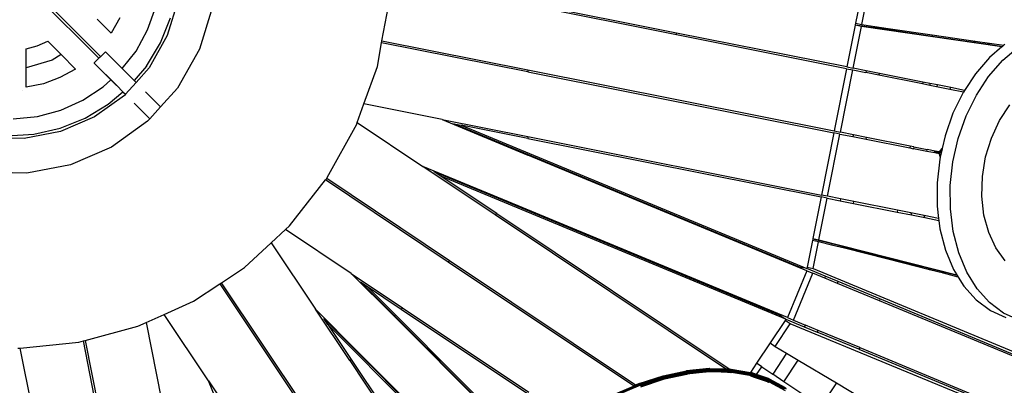
# Model space of a CAD drawing. Extents: x -6485 to 6485, y -9168 to 9168.
# Drawn here: x 1512 to 3066, y 1513 to 2089 of the extents above; entities that cross this region are included whole.
import ezdxf

# ---------------------------------------------------------------- set-up
doc = ezdxf.new("R2010")
doc.units = 0
doc.layers.get('0').update_dxf_attribs({"linetype": 'CONTINUOUS'})

# ---------------------------------------------------------------- blocks, each defined once
blk = doc.blocks.new('005615')
for p, q in [((1639.5, 2031.5), (1538.7, 2132.3)), ((1636.7, 2028.6), (1535.9, 2129.4)), ((1762.2, 2120.2), (1745, 2064.4)), ((2549, 2068.4), (2314, 2115.2)), ((2839.9, 2125.6), (2831.6, 2083.7)), ((2841.3, 2081.8), (2849.6, 2123.7)), ((1714, 2073.4), (1726.9, 2109.5)), ((1816.2, 2109.9), (1795.6, 2042.7)), ((2083.9, 2055.9), (2094, 2110.8)), ((2549, 2065.4), (2314, 2112.1)), ((1656.6, 2068.1), (1634.3, 2090.4)), ((1670, 2092.6), (1656.6, 2068.1)), ((1734.1, 2052.7), (1750, 2092.3)), ((2831.6, 2083.7), (2831.1, 2081.3)), ((2831.6, 2083.7), (2841.3, 2081.8)), ((1695.6, 2039.9), (1714, 2073.4)), ((2549, 2065.4), (2549, 2068.4)), ((2817.9, 2014.9), (2549, 2068.4)), ((2831, 2080.7), (2817.9, 2014.9)), ((2827.6, 2013), (2840.7, 2078.8)), ((2831.1, 2081.3), (2831, 2080.7)), ((2840.7, 2078.8), (2831, 2080.7)), ((2831.1, 2081.3), (2861.6, 2076.9)), ((3062.5, 2046.4), (2840.7, 2078.8)), ((2841.3, 2081.8), (2862, 2078.7)), ((2862, 2078.7), (2861.6, 2076.9)), ((2861.6, 2076.9), (2882.8, 2073.8)), ((2862, 2078.7), (2883.2, 2075.6)), ((2882.8, 2073.8), (2883.2, 2075.6)), ((2882.8, 2073.8), (2952.2, 2063.6)), ((2883.2, 2075.6), (2952.6, 2065.5)), ((1539.5, 2048.3), (1556.2, 2055.4)), ((1556.2, 2055.4), (1577.2, 2034.4)), ((1712, 2016.2), (1734.1, 2052.7)), ((1745, 2064.4), (1716.3, 2013.6)), ((2076.6, 2015.8), (2083.4, 2053)), ((2083.4, 2053), (2083.9, 2055.9)), ((2314, 2007.1), (2083.4, 2053)), ((2083.9, 2055.9), (2314, 2010.1)), ((2817.3, 2012), (2549, 2065.4)), ((2952.6, 2065.5), (2952.2, 2063.6)), ((2952.2, 2063.6), (3018.3, 2054)), ((2952.6, 2065.5), (3020.5, 2055.6)), ((3020.5, 2055.6), (3018.3, 2054)), ((3018.3, 2054), (3040.6, 2050.7)), ((3020.5, 2055.6), (3042.8, 2052.3)), ((3040.6, 2050.7), (3042.8, 2052.3)), ((3042.8, 2052.3), (3065.5, 2049)), ((1522, 2043.5), (1539.5, 2048.3)), ((1522, 2013.4), (1522, 2043.5)), ((1647.2, 2038.9), (1629.5, 2021.2)), ((1673.9, 2012.2), (1647.2, 2038.9)), ((1673.9, 2012.2), (1695.6, 2039.9)), ((1795.6, 2042.7), (1761, 1981.5)), ((3040.6, 2050.7), (3063.6, 2047.4)), ((3062.5, 2046.4), (3042.8, 2029.6)), ((3063.6, 2047.4), (3062.5, 2046.4)), ((3065.5, 2049), (3063.6, 2047.4)), ((3063.8, 2025.5), (3088.1, 2046.2)), ((3067.1, 2050.4), (3065.5, 2049)), ((1563.5, 2025.6), (1522, 2013.4)), ((1577.2, 2034.4), (1563.5, 2025.6)), ((1577.2, 2034.4), (1600.1, 2011.5)), ((1629.5, 2021.2), (1629.7, 2021)), ((1629.6, 2020.9), (1629.7, 2021)), ((1655.7, 1994.8), (1629.6, 2020.9)), ((1629.7, 2021), (1665.1, 1985.6)), ((1636.7, 2028.6), (1639.5, 2031.5)), ((3042.8, 2029.6), (3020.6, 2004.2)), ((3041.6, 2000), (3063.8, 2025.5)), ((1522, 1982.8), (1522, 2013.4)), ((1600.1, 2011.5), (1575.6, 1998.1)), ((1692.6, 1993.4), (1673.9, 2012.2)), ((1712, 2016.2), (1692.6, 1993.4)), ((1716.3, 2013.6), (1695.6, 1990.5)), ((2055.4, 1956.6), (2076.6, 2015.8)), ((2314, 2010.1), (2314, 2007.1)), ((2314, 2010.1), (2797.8, 1913.9)), ((2314, 2007.1), (2797.2, 1911)), ((2817.3, 2012), (2797.8, 1913.9)), ((2807.5, 1912), (2827, 2010.1)), ((2817.3, 2012), (2827, 2010.1)), ((2817.9, 2014.9), (2827.6, 2013)), ((2827, 2010.1), (2847.5, 2006)), ((2848.1, 2008.9), (2827.6, 2013)), ((2848.1, 2008.9), (2847.5, 2006)), ((2868.5, 2001.8), (2847.5, 2006)), ((2869.1, 2004.8), (2848.1, 2008.9)), ((1575.6, 1998.1), (1549.4, 1988.5)), ((1643.8, 1983.8), (1655.7, 1994.8)), ((1655.7, 1994.8), (1665, 1985.5)), ((1695.6, 1990.5), (1678.9, 1971.9)), ((1695.6, 1990.5), (1692.6, 1993.4)), ((2868.5, 2001.8), (2869.1, 2004.8)), ((2937.2, 1988.1), (2868.5, 2001.8)), ((2937.8, 1991.1), (2869.1, 2004.8)), ((2937.8, 1991.1), (2937.2, 1988.1)), ((2949, 1988.8), (2937.8, 1991.1)), ((3020.6, 2004.2), (3003.5, 1978)), ((3022.3, 1970.4), (3041.6, 2000)), ((1516.9, 1978), (1517.2, 1978)), ((1549.4, 1988.5), (1522, 1982.8)), ((1611.8, 1962.7), (1643.8, 1983.8)), ((1651.9, 1956.1), (1675, 1975.7)), ((1665.1, 1985.6), (1665, 1985.5)), ((1665.1, 1985.6), (1675, 1975.7)), ((1675, 1975.7), (1678.9, 1971.9)), ((1734.3, 1951.8), (1710.6, 1975.5)), ((1761, 1981.5), (1734.3, 1951.8)), ((2949, 1985.8), (2937.2, 1988.1)), ((2949, 1988.8), (2949, 1985.8)), ((2960.7, 1986.5), (2949, 1988.8)), ((2959.2, 1983.8), (2949, 1985.8)), ((2960.7, 1986.5), (2959.2, 1983.8)), ((2980.2, 1979.6), (2959.2, 1983.8)), ((2981.7, 1982.3), (2960.7, 1986.5)), ((2980.2, 1979.6), (2981.7, 1982.3)), ((3001.7, 1975.3), (2980.2, 1979.6)), ((3003.5, 1978), (2981.7, 1982.3)), ((3001.3, 1974.6), (2985.1, 1941.8)), ((3001.7, 1975.3), (3001.3, 1974.6)), ((3003.5, 1978), (3001.7, 1975.3)), ((1576.9, 1946.9), (1611.8, 1962.7)), ((1677.3, 1970.1), (1629.9, 1936.1)), ((1678.9, 1971.9), (1677.3, 1970.1)), ((3006.2, 1937.6), (3022.3, 1970.4)), ((1539.9, 1937), (1576.9, 1946.9)), ((1615.4, 1934), (1651.9, 1956.1)), ((1692.9, 1957.8), (1717.6, 1933.1)), ((1734.3, 1951.8), (1717.6, 1933.1)), ((2044.9, 1927.1), (2055.4, 1956.6)), ((2178.8, 1932), (2055.4, 1956.6)), ((3058.7, 1930.4), (3074.8, 1954.9)), ((1501.8, 1933.2), (1539.9, 1937)), ((1575.9, 1918.1), (1615.4, 1934)), ((1629.9, 1936.1), (1576.3, 1913)), ((1714, 1929.2), (1657, 1888.2)), ((1717.6, 1933.1), (1714, 1929.2)), ((2178.8, 1932), (2314, 1905.1)), ((2178.8, 1932), (2314, 1876)), ((2985.1, 1941.8), (2972.7, 1906.5)), ((2993.7, 1902.3), (3006.2, 1937.6)), ((3045.9, 1902.7), (3058.7, 1930.4)), ((1576.3, 1913), (1518.9, 1902)), ((1534.2, 1908.8), (1575.9, 1918.1)), ((1997.6, 1840.3), (2044.2, 1924.9)), ((2044.2, 1924.9), (2044.9, 1927.1)), ((2044.9, 1927.1), (2148.2, 1858.1)), ((2197.3, 1925.3), (2208.7, 1923)), ((2314, 1876.9), (2197.3, 1925.3)), ((2208.7, 1923), (2754.6, 1696.9)), ((2314, 1902.1), (2208.7, 1923)), ((2797.8, 1913.9), (2807.5, 1912)), ((2828, 1907.9), (2807.5, 1912)), ((1518.9, 1902), (1460.6, 1903.6)), ((1491.7, 1906.2), (1534.2, 1908.8)), ((2314, 1905.1), (2314, 1902.1)), ((2314, 1905.1), (2777.7, 1812.9)), ((2314, 1902.1), (2777.1, 1809.9)), ((2797.2, 1911), (2777.7, 1812.9)), ((2787.4, 1811), (2806.9, 1909)), ((2806.9, 1909), (2797.2, 1911)), ((2806.9, 1909), (2827.4, 1905)), ((2828, 1907.9), (2827.4, 1905)), ((2827.4, 1905), (2848.4, 1900.8)), ((2849, 1903.7), (2828, 1907.9)), ((2848.4, 1900.8), (2849, 1903.7)), ((2848.4, 1900.8), (2917.1, 1887.1)), ((2917.7, 1890.1), (2849, 1903.7)), ((2972.7, 1906.5), (2968.1, 1886.2)), ((2985.3, 1865.4), (2993.7, 1902.3)), ((3036.8, 1872.9), (3045.9, 1902.7)), ((1657, 1888.2), (1592.4, 1860.4)), ((2917.7, 1890.1), (2917.1, 1887.1)), ((2917.1, 1887.1), (2923.1, 1885.9)), ((2923.6, 1888.9), (2917.7, 1890.1)), ((2923.6, 1888.9), (2923.1, 1885.9)), ((2944.1, 1881.7), (2923.1, 1885.9)), ((2923.6, 1888.9), (2944.6, 1884.7)), ((2944.1, 1881.7), (2944.6, 1884.7)), ((2956.6, 1879.3), (2944.1, 1881.7)), ((2957.1, 1882.2), (2944.6, 1884.7)), ((2956.3, 1880.9), (2957.1, 1882.2)), ((2956.6, 1879.3), (2956.3, 1880.9)), ((2963.3, 1879.5), (2956.3, 1880.9)), ((2964.1, 1880.8), (2957.1, 1882.2)), ((2964.1, 1880.8), (2963.3, 1879.5)), ((2968, 1885.8), (2963.8, 1879.4)), ((2964.1, 1880.8), (2968.1, 1886.2)), ((2968, 1885.8), (2966.4, 1878.8)), ((2968.1, 1886.2), (2968, 1885.8)), ((2314, 1876.9), (2314, 1876)), ((2743.2, 1699.2), (2314, 1876.9)), ((2754.5, 1693.5), (2314, 1876)), ((2963.5, 1877.9), (2956.6, 1879.3)), ((2964.3, 1869.6), (2960.1, 1832.2)), ((2963.3, 1879.5), (2963.5, 1877.9)), ((2963.5, 1877.9), (2964.9, 1872.3)), ((2963.8, 1879.4), (2965, 1872.8)), ((2966.4, 1878.8), (2963.8, 1879.4)), ((2964.9, 1872.3), (2964.3, 1869.6)), ((2965, 1872.8), (2964.9, 1872.3)), ((2966.4, 1878.8), (2965, 1872.8)), ((2981.1, 1828), (2985.3, 1865.4)), ((3031.7, 1841.9), (3036.8, 1872.9)), ((1592.4, 1860.4), (1523.4, 1847.2)), ((2262.8, 1781.5), (2148.2, 1858.1)), ((2283.4, 1802.1), (2148.2, 1858.1)), ((2175.7, 1843.3), (2166, 1849.8)), ((2166, 1849.8), (2282.7, 1801.4)), ((1523.4, 1847.2), (1453.1, 1849.1)), ((1938, 1764.3), (1994.8, 1836.7)), ((1994.8, 1836.7), (1996.6, 1839.1)), ((2188.6, 1707.2), (1994.8, 1836.7)), ((1996.6, 1839.1), (1997.6, 1840.3)), ((2190.7, 1709.4), (1996.6, 1839.1)), ((2721.6, 1617.2), (2175.7, 1843.3)), ((2265, 1783.7), (2175.7, 1843.3)), ((3030.8, 1811), (3031.7, 1841.9)), ((2960.1, 1832.2), (2960.2, 1795.1)), ((2981.3, 1790.9), (2981.1, 1828)), ((2777.1, 1809.9), (2764, 1744.1)), ((2773.7, 1742.2), (2786.8, 1808)), ((2786.8, 1808), (2777.1, 1809.9)), ((2787.4, 1811), (2777.7, 1812.9)), ((2786.8, 1808), (2807.3, 1803.9)), ((2807.9, 1806.9), (2787.4, 1811)), ((2807.9, 1806.9), (2807.3, 1803.9)), ((2807.3, 1803.9), (2828.3, 1799.8)), ((2828.9, 1802.7), (2807.9, 1806.9)), ((3034.2, 1781.2), (3030.8, 1811)), ((2283.4, 1802.1), (2282.7, 1801.4)), ((2282.7, 1801.4), (2711.9, 1623.7)), ((2723.9, 1619.6), (2283.4, 1802.1)), ((2828.3, 1799.8), (2828.9, 1802.7)), ((2828.3, 1799.8), (2897, 1786.1)), ((2897.6, 1789), (2828.9, 1802.7)), ((2897.6, 1789), (2897, 1786.1)), ((2919, 1784.8), (2897.6, 1789)), ((2960.2, 1795.1), (2962.6, 1776.1)), ((2985.7, 1755.2), (2981.3, 1790.9)), ((2265, 1783.7), (2262.8, 1781.5)), ((2626.2, 1538.7), (2262.8, 1781.5)), ((2265, 1783.7), (2631.8, 1538.6)), ((2897, 1786.1), (2919.6, 1781.6)), ((2919, 1784.8), (2919.6, 1781.6)), ((2940, 1780.6), (2919, 1784.8)), ((2919.6, 1781.6), (2940.7, 1777.4)), ((2940.7, 1777.4), (2940, 1780.6)), ((2962.6, 1776.1), (2940, 1780.6)), ((2940.7, 1777.4), (2963, 1773)), ((2962.6, 1776.1), (2963, 1773)), ((2963, 1773), (2964.7, 1759.4)), ((3041.7, 1753.7), (3034.2, 1781.2)), ((1908.9, 1737.4), (1931.8, 1758.5)), ((1931.8, 1758.5), (1938, 1764.3)), ((2035.4, 1689.3), (1931.8, 1758.5)), ((2964.7, 1759.4), (2973.4, 1725.9)), ((2763.5, 1741.2), (2755.1, 1699.3)), ((2763.9, 1743.5), (2763.5, 1741.2)), ((2773.1, 1739.3), (2763.5, 1741.2)), ((2764, 1744.1), (2763.9, 1743.5)), ((2793.8, 1736), (2763.9, 1743.5)), ((2764, 1744.1), (2773.7, 1742.2)), ((2773.7, 1742.2), (2991.3, 1687.2)), ((2994.4, 1721.7), (2985.7, 1755.2)), ((3053.1, 1729.4), (3041.7, 1753.7)), ((1867, 1698.8), (1908.9, 1737.4)), ((1908.9, 1737.4), (1978.8, 1632.8)), ((2764.8, 1697.3), (2773.1, 1739.3)), ((2793.4, 1734.1), (2773.1, 1739.3)), ((2793.8, 1736), (2793.4, 1734.1)), ((2814.2, 1728.9), (2793.4, 1734.1)), ((2814.6, 1730.7), (2793.8, 1736)), ((2814.2, 1728.9), (2814.6, 1730.7)), ((2882.2, 1711.7), (2814.2, 1728.9)), ((2814.6, 1730.7), (2882.5, 1713.6)), ((2973.4, 1725.9), (2986.1, 1695.6)), ((3067.9, 1709.1), (3053.1, 1729.4)), ((2882.5, 1713.6), (2882.2, 1711.7)), ((2948.4, 1694.9), (2882.2, 1711.7)), ((2947.3, 1697.2), (2882.5, 1713.6)), ((3007.1, 1691.4), (2994.4, 1721.7)), ((1830.5, 1674.7), (1867, 1698.8)), ((2190.7, 1709.4), (2188.6, 1707.2)), ((2481.1, 1511.8), (2188.6, 1707.2)), ((2484.3, 1513.2), (2190.7, 1709.4)), ((2754.6, 1696.9), (2743.2, 1699.2)), ((2754.7, 1697), (2754.6, 1696.9)), ((2755.1, 1699.3), (2754.7, 1697)), ((2783.6, 1684.9), (2754.7, 1697)), ((2755.1, 1699.3), (2764.8, 1697.3)), ((2764.8, 1697.3), (3378.6, 1441.8)), ((2947.3, 1697.2), (2948.4, 1694.9)), ((2969, 1691.7), (2947.3, 1697.2)), ((2970.1, 1689.5), (2948.4, 1694.9)), ((2986.1, 1695.6), (2991.3, 1687.2)), ((2103, 1621.7), (2035.4, 1689.3)), ((2035.4, 1689.3), (2116.5, 1635.2)), ((2754.5, 1693.5), (2723.9, 1619.6)), ((2733.5, 1615.6), (2764.1, 1689.6)), ((2754.5, 1693.5), (2764.1, 1689.6)), ((2783, 1681.8), (2764.1, 1689.6)), ((2783.6, 1684.9), (2783, 1681.8)), ((2803.2, 1673.4), (2783, 1681.8)), ((2803.8, 1676.5), (2783.6, 1684.9)), ((2970.1, 1689.5), (2969, 1691.7)), ((2992.1, 1685.9), (2969, 1691.7)), ((2993.5, 1683.5), (2970.1, 1689.5)), ((2991.3, 1687.2), (2992.1, 1685.9)), ((2992.1, 1685.9), (2993.5, 1683.5)), ((2993.5, 1683.5), (3002.4, 1669.2)), ((3023.4, 1665), (3007.1, 1691.4)), ((1786.5, 1645.6), (1828, 1673)), ((1828, 1673), (1830.5, 1674.7)), ((1828, 1673), (1958.7, 1477.4)), ((1960.9, 1479.6), (1830.5, 1674.7)), ((2049.9, 1676), (2059.6, 1669.5)), ((2103.6, 1622.3), (2049.9, 1676)), ((2059.6, 1669.5), (2319, 1410.2)), ((2059.6, 1669.5), (2114.3, 1633)), ((2803.2, 1673.4), (2803.8, 1676.5)), ((2869.1, 1646.1), (2803.2, 1673.4)), ((2869.7, 1649.1), (2803.8, 1676.5)), ((3002.4, 1669.2), (3022, 1647.4)), ((3043, 1643.2), (3023.4, 1665)), ((2869.7, 1649.1), (2869.1, 1646.1)), ((3134, 1539.1), (2869.7, 1649.1)), ((1740.1, 1624.7), (1786.5, 1645.6)), ((1978.8, 1632.8), (2046.4, 1565.1)), ((2033, 1551.7), (1978.8, 1632.8)), ((2116.5, 1635.2), (2114.3, 1633)), ((2114.3, 1633), (2313.5, 1499.9)), ((2116.5, 1635.2), (2315.7, 1502)), ((3134, 1536.4), (2869.1, 1646.1)), ((3022, 1647.4), (3044.3, 1630.7)), ((3065.3, 1626.5), (3043, 1643.2)), ((1711.7, 1611.9), (1740.1, 1624.7)), ((1810, 1520), (1740.1, 1624.7)), ((1998.6, 1608.5), (1992.1, 1618.3)), ((1992.1, 1618.3), (2045.8, 1564.5)), ((2103.6, 1622.3), (2103, 1621.7)), ((2269.2, 1455.5), (2103, 1621.7)), ((2105, 1623.7), (2103.6, 1622.3)), ((2269.8, 1456.1), (2103.6, 1622.3)), ((2711.9, 1623.7), (2721.6, 1617.2)), ((2721.6, 1617.1), (2720.3, 1615.2)), ((2721.6, 1617.2), (2721.6, 1617.1)), ((2721.6, 1617.1), (2750.6, 1605.1)), ((2723.9, 1619.6), (2733.5, 1615.6)), ((3044.3, 1630.7), (3068.7, 1619.7)), ((3089.7, 1615.5), (3065.3, 1626.5)), ((1615.4, 1583.7), (1698.4, 1605.9)), ((1698.4, 1605.9), (1711.7, 1611.9)), ((1711.7, 1611.9), (1736.1, 1489.4)), ((1998.6, 1608.5), (2035.1, 1553.8)), ((2258, 1349.2), (1998.6, 1608.5)), ((2720.3, 1615.2), (2696.5, 1579.6)), ((2704.7, 1574.1), (2728.5, 1609.7)), ((2728.5, 1609.7), (2720.3, 1615.2)), ((3343.2, 1356.3), (2728.5, 1609.7)), ((2733.5, 1615.6), (2752.4, 1607.8)), ((2752.4, 1607.8), (2750.6, 1605.1)), ((2750.6, 1605.1), (2770.8, 1596.8)), ((2772.5, 1599.5), (2752.4, 1607.8)), ((2770.8, 1596.8), (2772.5, 1599.5)), ((2836.8, 1569.6), (2770.8, 1596.8)), ((2838.5, 1572.2), (2772.5, 1599.5)), ((1509.1, 1571.2), (1512.8, 1571.6)), ((1512.8, 1571.6), (1605.2, 1581)), ((1537, 1449.8), (1512.8, 1571.6)), ((1605.2, 1581), (1612.5, 1582.9)), ((1612.5, 1582.9), (1615.4, 1583.7)), ((1658, 1354.1), (1612.5, 1582.9)), ((1615.4, 1583.7), (1661.1, 1354.1)), ((2696.5, 1579.6), (2675.1, 1547.5)), ((2696.5, 1579.6), (2704.7, 1574.1)), ((2704.7, 1574.1), (2722.7, 1563.4)), ((2838.5, 1572.2), (2836.8, 1569.6)), ((2838.5, 1572.2), (3103.4, 1462.4)), ((2046.4, 1565.1), (2045.8, 1564.5)), ((2045.8, 1564.5), (2212, 1398.4)), ((2046.4, 1565.1), (2212.6, 1399)), ((2722.7, 1563.4), (2700.7, 1530.4)), ((2722.7, 1563.4), (2741.1, 1552.4)), ((2836.8, 1569.6), (3101.5, 1460.5)), ((2035.1, 1553.8), (2033, 1551.7)), ((2033, 1551.7), (2166.1, 1352.5)), ((2035.1, 1553.8), (2168.3, 1354.6)), ((2600.5, 1539.4), (2564.8, 1535.8)), ((2601.4, 1539.2), (2565.7, 1535.7)), ((2600.5, 1539.4), (2626.2, 1538.7)), ((2601.4, 1539.2), (2626.4, 1538.6)), ((2601.8, 1538.8), (2603.7, 1538.8)), ((2675.1, 1547.5), (2665.5, 1533.2)), ((2683.3, 1542), (2675.1, 1547.5)), ((2675.3, 1530), (2683.3, 1542)), ((2683.3, 1542), (2700.7, 1530.4)), ((2718.5, 1518.5), (2741.1, 1552.4)), ((2741.1, 1552.4), (2801.3, 1516.5)), ((2489.2, 1515.1), (2527.1, 1527.4)), ((2489.8, 1515.5), (2527.8, 1527.8)), ((2490.5, 1515.3), (2528.5, 1527.7)), ((2491.4, 1514.5), (2529.4, 1526.8)), ((2492, 1513.2), (2530, 1525.5)), ((2492.4, 1511.9), (2530.3, 1524.1)), ((2527.1, 1527.4), (2528.5, 1527.7)), ((2527.8, 1527.8), (2564.8, 1535.8)), ((2528.5, 1527.7), (2528.6, 1527.6)), ((2528.6, 1527.6), (2564.3, 1535.3)), ((2529.4, 1526.8), (2566.6, 1534.8)), ((2530, 1525.5), (2567.1, 1533.5)), ((2530.1, 1522.9), (2564.9, 1530.4)), ((2530.3, 1524.1), (2567.2, 1532.1)), ((2535.7, 1529), (2537.2, 1529.3)), ((2537.2, 1529.3), (2564.9, 1535.3)), ((2537.2, 1529.3), (2555.5, 1533)), ((2542.2, 1530.2), (2550.6, 1531.9)), ((2546.4, 1531), (2547.3, 1531.2)), ((2547.3, 1531.2), (2550.6, 1531.9)), ((2550.6, 1531.9), (2552.5, 1532.3)), ((2552.5, 1532.3), (2566, 1535)), ((2552.5, 1532.3), (2555.5, 1533)), ((2555.5, 1533), (2557.4, 1533.4)), ((2557.4, 1533.4), (2565.4, 1535)), ((2557.4, 1533.4), (2564.3, 1534.9)), ((2564.3, 1535.3), (2565.7, 1535.7)), ((2565.9, 1535.5), (2564.3, 1535.3)), ((2564.3, 1534.9), (2564.5, 1534.9)), ((2564.5, 1534.9), (2565.7, 1535.1)), ((2564.5, 1534.9), (2565.4, 1535)), ((2564.9, 1535.3), (2566, 1535.4)), ((2594.6, 1533.3), (2564.9, 1530.4)), ((2564.9, 1530.4), (2566.9, 1530.8)), ((2565.4, 1535), (2566.2, 1535.2)), ((2565.4, 1535), (2566, 1535)), ((2565.7, 1535.1), (2566.2, 1535.2)), ((2566, 1535), (2566.3, 1535.1)), ((2566, 1535), (2566.3, 1535.1)), ((2566.6, 1534.8), (2567.1, 1534.9)), ((2567.1, 1534.9), (2566.6, 1534.8)), ((2566.7, 1534.5), (2575.7, 1535.4)), ((2574.4, 1535.3), (2566.7, 1534.5)), ((2566.7, 1534.6), (2567.9, 1534.8)), ((2566.8, 1534.3), (2570.1, 1534.6)), ((2566.9, 1533.9), (2570.1, 1534.6)), ((2601.5, 1534.3), (2566.9, 1530.8)), ((2567, 1533.7), (2567.8, 1533.9)), ((2602.2, 1538.4), (2567.1, 1534.9)), ((2589.8, 1535.8), (2567.1, 1533.5)), ((2602.8, 1535.6), (2567.2, 1532.1)), ((2567.8, 1533.9), (2589.8, 1535.8)), ((2567.9, 1534.8), (2570.6, 1535.1)), ((2569.4, 1533.7), (2597.8, 1536.5)), ((2570.1, 1534.6), (2588.7, 1536.2)), ((2570.1, 1534.6), (2582.1, 1535.8)), ((2575.7, 1534), (2576.5, 1534.1)), ((2576.5, 1534.1), (2578.3, 1534.3)), ((2598.8, 1536.4), (2578.3, 1534.3)), ((2578.3, 1534.3), (2601.2, 1536.3)), ((2602.7, 1537.1), (2589.8, 1535.8)), ((2589.8, 1535.8), (2597.8, 1536.5)), ((2593.1, 1535.1), (2602.5, 1535.9)), ((2597.8, 1536.5), (2602.4, 1537)), ((2597.8, 1536.5), (2602.3, 1536.9)), ((2598.7, 1535.4), (2602.4, 1535.8)), ((2598.8, 1536.4), (2599, 1536.4)), ((2599, 1536.4), (2599.1, 1536.4)), ((2599.1, 1536.4), (2601.2, 1536.3)), ((2601.2, 1536.3), (2601.3, 1536.3)), ((2601.3, 1536.3), (2605, 1536.6)), ((2601.3, 1536.3), (2631, 1535.5)), ((2601.6, 1534.3), (2601.5, 1534.3)), ((2602.3, 1534.4), (2601.6, 1534.3)), ((2602, 1538.6), (2602.7, 1538.7)), ((2602, 1538.7), (2602.7, 1538.7)), ((2602.2, 1538.5), (2603.1, 1538.6)), ((2602.2, 1538.4), (2603.7, 1538.4)), ((2602.3, 1536.9), (2630.4, 1535.9)), ((2602.3, 1534.4), (2635.8, 1533.5)), ((2602.4, 1537), (2629.9, 1536.3)), ((2602.4, 1535.8), (2613.9, 1535.5)), ((2602.5, 1535.9), (2613.9, 1535.5)), ((2602.7, 1538.7), (2603.7, 1538.8)), ((2602.7, 1538.7), (2614.3, 1538.4)), ((2602.7, 1537.1), (2629.6, 1536.4)), ((2602.8, 1535.6), (2604.3, 1535.6)), ((2603.1, 1538.6), (2620.5, 1537.9)), ((2603.7, 1538.8), (2603.8, 1538.8)), ((2603.7, 1538.4), (2604.4, 1538.4)), ((2603.7, 1538.4), (2612, 1538.1)), ((2603.8, 1538.8), (2618.5, 1538.4)), ((2603.8, 1538.8), (2614.3, 1538.4)), ((2603.9, 1535.6), (2604.3, 1535.6)), ((2604.3, 1535.6), (2604.8, 1535.7)), ((2604.3, 1535.6), (2610.3, 1535.4)), ((2604.4, 1538.4), (2612, 1538.1)), ((2604.8, 1535.7), (2610.3, 1535.4)), ((2605, 1536.6), (2630.7, 1535.7)), ((2610.3, 1535.4), (2632.3, 1534.6)), ((2610.3, 1535.4), (2625.2, 1535.1)), ((2612, 1538.1), (2620.5, 1537.9)), ((2613.9, 1535.5), (2625.2, 1535.1)), ((2613.9, 1535.5), (2631.7, 1535)), ((2614.3, 1538.4), (2623.6, 1538.1)), ((2614.3, 1538.4), (2627.4, 1537.9)), ((2616.4, 1534.8), (2632.7, 1534.3)), ((2618.5, 1538.4), (2618.6, 1538.4)), ((2620.5, 1537.9), (2620.5, 1537.9)), ((2620.5, 1537.9), (2627.6, 1537.7)), ((2621, 1534.4), (2628.5, 1534.2)), ((2623.1, 1534.3), (2628.5, 1534.2)), ((2624.4, 1534.2), (2633, 1533.9)), ((2625.2, 1535.1), (2632, 1534.8)), ((2625.2, 1535.1), (2631.9, 1534.9)), ((2626.2, 1538.7), (2631.8, 1538.6)), ((2626.4, 1538.6), (2626.2, 1538.7)), ((2626.4, 1538.6), (2632, 1538.4)), ((2626.8, 1534.1), (2633, 1533.9)), ((2627.3, 1537.9), (2627.4, 1537.9)), ((2627.4, 1537.9), (2627.6, 1537.7)), ((2627.4, 1537.9), (2632, 1537.7)), ((2627.6, 1537.7), (2633.3, 1537.6)), ((2628.5, 1534.2), (2632.3, 1534.1)), ((2633, 1533), (2629.4, 1533.1)), ((2629.6, 1536.4), (2635.1, 1536.3)), ((2629.6, 1536.4), (2629.9, 1536.3)), ((2629.9, 1536.3), (2635.5, 1536.1)), ((2629.9, 1536.3), (2630.4, 1535.9)), ((2630.4, 1535.9), (2635, 1535.7)), ((2630.4, 1535.9), (2630.7, 1535.7)), ((2630.7, 1535.7), (2636.4, 1535.5)), ((2630.7, 1535.7), (2631, 1535.5)), ((2631, 1535.5), (2632.1, 1535.5)), ((2631, 1535.5), (2631.7, 1535)), ((2631.7, 1535), (2635.5, 1534.9)), ((2631.7, 1535), (2631.9, 1534.9)), ((2631.8, 1538.6), (2634.2, 1538.5)), ((2632, 1538.4), (2631.8, 1538.6)), ((2631.9, 1534.9), (2636.4, 1534.8)), ((2631.9, 1534.9), (2632, 1534.8)), ((2632, 1538.4), (2635.2, 1538.3)), ((2632, 1534.8), (2635.1, 1534.7)), ((2632, 1534.8), (2632.3, 1534.6)), ((2632.1, 1535.5), (2635.5, 1534.9)), ((2632.1, 1535.5), (2632.5, 1535.5)), ((2632.1, 1533.7), (2633.8, 1533.7)), ((2632.3, 1534.6), (2636.3, 1534.5)), ((2632.3, 1534.6), (2632.7, 1534.3)), ((2632.3, 1534.1), (2632.6, 1534)), ((2632.5, 1535.5), (2636, 1534.9)), ((2632.6, 1534), (2633.3, 1534)), ((2632.6, 1534), (2633.3, 1533.9)), ((2632.7, 1534.3), (2632.8, 1534.3)), ((2632.8, 1534.3), (2635.1, 1533.9)), ((2632.8, 1534.3), (2633.3, 1534)), ((2633, 1533.9), (2633.3, 1533.9)), ((2634.9, 1532.6), (2633, 1533)), ((2633.3, 1537.6), (2633.2, 1537.7)), ((2633.3, 1537.6), (2636, 1537.5)), ((2633.3, 1534), (2635.1, 1533.9)), ((2633.3, 1534), (2633.3, 1533.9)), ((2633.3, 1533.9), (2633.4, 1533.9)), ((2633.3, 1533.9), (2633.3, 1533.9)), ((2633.4, 1533.9), (2635.6, 1533.8)), ((2633.4, 1533.9), (2635, 1533.6)), ((2633.4, 1533.9), (2633.8, 1533.7)), ((2634.4, 1533.2), (2633.7, 1533.3)), ((2633.8, 1533.7), (2633.8, 1533.6)), ((2633.8, 1533.7), (2635, 1533.6)), ((2634.2, 1538.5), (2635.2, 1538.3)), ((2634.2, 1533.4), (2634.4, 1533.2)), ((2635.4, 1533.1), (2634.4, 1533.2)), ((2634.4, 1533.2), (2635.1, 1532.8)), ((2635, 1535.7), (2636.4, 1535.5)), ((2635, 1533.6), (2635.8, 1533.5)), ((2635, 1533.6), (2635.9, 1533.6)), ((2635.1, 1536.3), (2635.1, 1536.2)), ((2635.1, 1536.2), (2635.3, 1536.2)), ((2635.1, 1534.7), (2636.3, 1534.5)), ((2635.1, 1533.9), (2635.6, 1533.8)), ((2635.1, 1533.9), (2635.5, 1533.9)), ((2635.2, 1538.3), (2665.5, 1533.2)), ((2635.3, 1536.2), (2636.4, 1536.2)), ((2635.3, 1536.2), (2636.1, 1536.1)), ((2635.5, 1536.1), (2635.3, 1536.2)), ((2635.3, 1536.2), (2635.3, 1536.2)), ((2635.5, 1536.1), (2636.1, 1536.1)), ((2636.4, 1535.5), (2635.5, 1536.1)), ((2635.5, 1534.9), (2636.4, 1534.8)), ((2635.5, 1534.9), (2636, 1534.9)), ((2635.5, 1533.9), (2636, 1533.8)), ((2635.6, 1533.8), (2635.8, 1533.8)), ((2635.8, 1533.8), (2636, 1533.8)), ((2635.8, 1533.8), (2636, 1533.8)), ((2635.8, 1533.5), (2667, 1528.2)), ((2636, 1537.5), (2667.4, 1532.2)), ((2636, 1534.9), (2636.4, 1534.8)), ((2636.1, 1536.1), (2636.4, 1536)), ((2636.4, 1536.2), (2667.8, 1530.9)), ((2636.4, 1534.8), (2667.6, 1529.4)), ((2665.5, 1533.2), (2666.6, 1533)), ((2672.2, 1525.4), (2666.1, 1527.5)), ((2672.4, 1525.7), (2666.4, 1527.7)), ((2675.3, 1530), (2666.6, 1533)), ((2666.8, 1528), (2669.6, 1527)), ((2666.8, 1528), (2669.6, 1527)), ((2666.9, 1528.1), (2672.6, 1526.1)), ((2672.7, 1526.2), (2667, 1528.2)), ((2675, 1529.6), (2667.4, 1532.2)), ((2667.4, 1532.1), (2675, 1529.6)), ((2667.5, 1532), (2674.9, 1529.4)), ((2667.5, 1531.9), (2674.8, 1529.4)), ((2667.5, 1531.7), (2667.9, 1531.7)), ((2674.7, 1529.2), (2667.6, 1531.6)), ((2667.6, 1531.6), (2674.7, 1529.2)), ((2667.6, 1531.4), (2674.6, 1529)), ((2696.1, 1519.7), (2667.6, 1529.4)), ((2667.7, 1531.2), (2674.5, 1528.9)), ((2667.8, 1531), (2668.3, 1530.9)), ((2674.3, 1528.6), (2667.8, 1530.9)), ((2667.9, 1531.7), (2674.8, 1529.3)), ((2668.3, 1530.9), (2674.4, 1528.8)), ((2669.6, 1527), (2672.6, 1526)), ((2672.1, 1525.3), (2672.2, 1525.4)), ((2672.2, 1525.4), (2672.4, 1525.7)), ((2692.4, 1518.5), (2672.2, 1525.4)), ((2672.4, 1525.7), (2672.6, 1526)), ((2691.5, 1519.2), (2672.4, 1525.7)), ((2672.6, 1526.1), (2672.7, 1526.2)), ((2672.6, 1526), (2672.6, 1526.1)), ((2672.6, 1526.1), (2681.2, 1523.1)), ((2672.6, 1526), (2681.2, 1523.1)), ((2672.6, 1526), (2692.9, 1518.9)), ((2694.4, 1518.8), (2672.7, 1526.2)), ((2674.3, 1528.6), (2674.4, 1528.8)), ((2692.9, 1522.3), (2674.3, 1528.6)), ((2674.4, 1528.8), (2674.5, 1528.9)), ((2674.4, 1528.8), (2692.9, 1522.3)), ((2674.5, 1528.9), (2674.6, 1529)), ((2674.5, 1528.9), (2693.1, 1522.5)), ((2674.6, 1529), (2674.7, 1529.2)), ((2674.6, 1529), (2693.1, 1522.5)), ((2674.7, 1529.2), (2674.8, 1529.3)), ((2687, 1525), (2674.7, 1529.2)), ((2674.8, 1529.4), (2695.1, 1522.3)), ((2674.8, 1529.3), (2674.8, 1529.4)), ((2674.8, 1529.4), (2674.9, 1529.4)), ((2674.8, 1529.3), (2687, 1525)), ((2674.9, 1529.4), (2675, 1529.6)), ((2674.9, 1529.4), (2694.1, 1522.9)), ((2675, 1529.6), (2695, 1522.7)), ((2675.2, 1529.9), (2675.3, 1530)), ((2695.2, 1523.2), (2675.3, 1530)), ((2694.1, 1523.4), (2676.5, 1529.4)), ((2687, 1525), (2690.9, 1523.6)), ((2692.9, 1523), (2690.9, 1523.6)), ((2694.1, 1523.4), (2695.8, 1522.5)), ((2718.5, 1518.5), (2700.7, 1530.4)), ((1866, 1384.7), (1810, 1520)), ((1810, 1520), (1886.6, 1405.3)), ((2490.5, 1515.3), (2452.1, 1498.9)), ((2491.4, 1514.5), (2452.9, 1498)), ((2492, 1513.2), (2453.6, 1496.8)), ((2484.3, 1513.2), (2481.1, 1511.8)), ((2484.5, 1513.1), (2481.2, 1511.7)), ((2489.8, 1515.5), (2484.3, 1513.2)), ((2484.5, 1513.1), (2484.3, 1513.2)), ((2489.2, 1515.1), (2484.5, 1513.1)), ((2484.8, 1512.9), (2484.5, 1513.1)), ((2492.4, 1510.6), (2530.1, 1522.9)), ((2681.2, 1523.1), (2692.4, 1519.2)), ((2681.2, 1523.1), (2691.9, 1519.4)), ((2691.5, 1519.2), (2694, 1517.8)), ((2691.9, 1519.4), (2692.4, 1519.2)), ((2692.4, 1519.2), (2693.4, 1518.8)), ((2692.4, 1519.2), (2692.9, 1518.9)), ((2693.3, 1518), (2692.4, 1518.5)), ((2692.9, 1523), (2693, 1522.9)), ((2694.3, 1521.8), (2692.9, 1522.3)), ((2692.9, 1518.9), (2694.6, 1518)), ((2692.9, 1518.9), (2693.9, 1518.5)), ((2693, 1522.9), (2696, 1521.3)), ((2693, 1522.9), (2695.6, 1522)), ((2693, 1522.9), (2695.1, 1522.3)), ((2693.1, 1522.5), (2694.3, 1521.8)), ((2693.1, 1522.5), (2694.2, 1522.1)), ((2693.4, 1518.8), (2693.9, 1518.5)), ((2693.9, 1518.5), (2694.2, 1518.4)), ((2693.9, 1518.5), (2694.7, 1518.1)), ((2694.1, 1522.9), (2695.1, 1522.3)), ((2694.2, 1522.1), (2695.4, 1521.5)), ((2694.2, 1518.4), (2694.8, 1518.1)), ((2695.4, 1521.5), (2694.3, 1521.8)), ((2694.4, 1518.8), (2695.2, 1518.4)), ((2694.9, 1518.6), (2694.4, 1518.8)), ((2694.9, 1518.6), (2695, 1518.6)), ((2695, 1522.7), (2696.1, 1522.1)), ((2695.8, 1522.5), (2695, 1522.7)), ((2695, 1518.6), (2695.3, 1518.5)), ((2695.3, 1518.5), (2695, 1518.6)), ((2695.1, 1522.3), (2695.2, 1522.2)), ((2695.2, 1523.2), (2720.6, 1509.2)), ((2695.2, 1522.2), (2695.5, 1522.1)), ((2695.3, 1518.5), (2720.2, 1504.8)), ((2696, 1521.3), (2695.4, 1521.5)), ((2695.6, 1522), (2695.5, 1522.1)), ((2695.5, 1522.1), (2695.6, 1522.1)), ((2695.6, 1522.1), (2695.8, 1521.9)), ((2695.8, 1521.9), (2695.6, 1522)), ((2695.8, 1522.5), (2696, 1522.4)), ((2695.8, 1521.9), (2696.2, 1521.8)), ((2696, 1522.4), (2696.1, 1522.4)), ((2696.4, 1521.1), (2696, 1521.3)), ((2696.1, 1522.4), (2721.5, 1508.4)), ((2696.1, 1519.7), (2718.8, 1507.2)), ((2696.2, 1521.8), (2696.2, 1521.7)), ((2696.2, 1521.7), (2696.2, 1521.7)), ((2696.4, 1521.1), (2721.7, 1507.2)), ((2697.3, 1519), (2697.4, 1518.9)), ((2697.4, 1518.9), (2717.2, 1508)), ((2698.4, 1518.3), (2717.4, 1507.8)), ((2776.7, 1479.6), (2718.5, 1518.5)), ((2801.3, 1516.5), (2776.7, 1479.6)), ((2801.3, 1516.5), (3024.5, 1383.5))]:
    blk.add_line(p, q)

msp = doc.modelspace()

# ---------------------------------------------------------------- block references
at = {"ltscale": 100}
msp.add_blockref('005615', (0, 0), dxfattribs=at)

doc.saveas('drawing.dxf')
